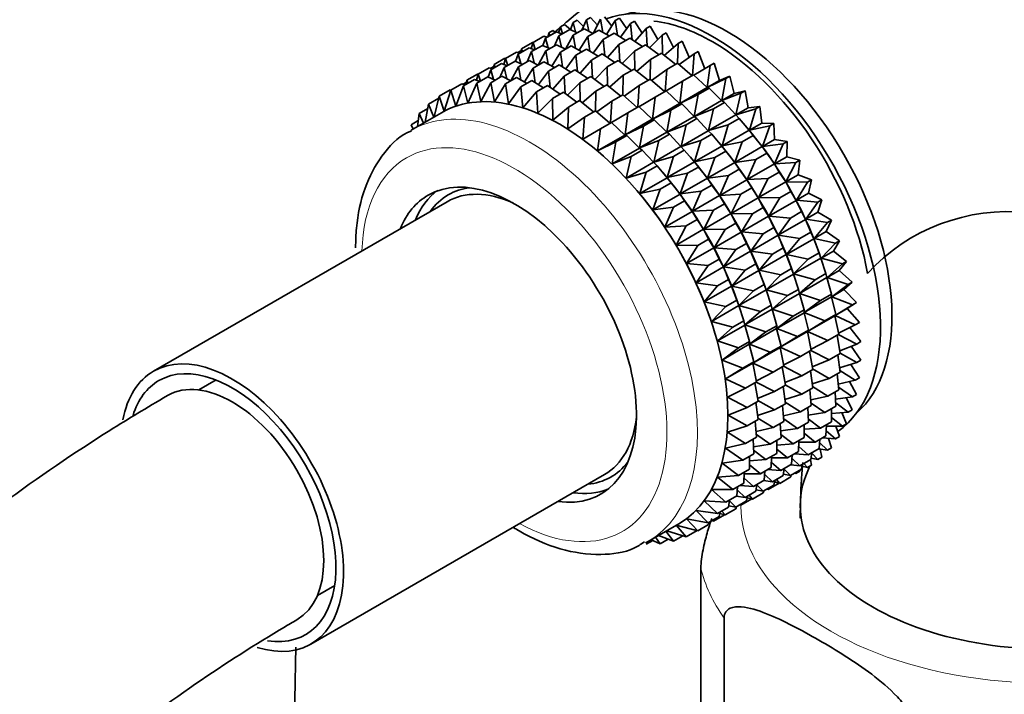
# Model space of a CAD drawing. Units: millimetres. Extents: x 0 to 1442, y 0 to 2759.
# Drawn here: x 1105 to 1150, y 794 to 825 of the extents above; entities that cross this region are included whole.
import ezdxf
from ezdxf import colors
from ezdxf.entities.mleader import LeaderData, LeaderLine
from ezdxf.math import Vec2, Vec3

# ---------------------------------------------------------------- set-up
doc = ezdxf.new("R2010")
doc.units = ezdxf.units.MM
doc.layers.add('DV6_Défaut', color=7, linetype='Continuous')
doc.layers.add('Défaut', color=7, linetype='Continuous')

# ---------------------------------------------------------------- blocks, each defined once
blk = doc.blocks.new('_DOT')
at = {"color": 0}
blk.add_line((0, 0), (-1, 0), dxfattribs=at)
at = {"color": 0, "const_width": 0.333}
blk.add_lwpolyline([(-0.1665, 0, 1), (0.1665, 0, 1)], format="xyb", close=True, dxfattribs=at)
blk = doc.blocks.new('SE5')
at = {"layer": 'DV6_Défaut', "color": 7, "linetype": 'Continuous', "lineweight": 35}
for p, q in [((1130.202, 825.307), (1130.078, 824.977)), ((1130.202, 825.307), (1130.39, 825.415)), ((1130.316, 824.865), (1130.202, 825.307)), ((1130.39, 825.415), (1130.687, 825.119)), ((1130.822, 825.421), (1130.61, 824.95)), ((1130.822, 825.421), (1131.01, 825.53)), ((1130.938, 824.895), (1130.822, 825.421)), ((1131.01, 825.53), (1131.329, 825.173)), ((1131.477, 825.45), (1131.129, 824.797)), ((1131.586, 824.844), (1131.477, 825.45)), ((1131.665, 825.559), (1132.001, 825.138)), ((1132.161, 825.393), (1131.758, 824.749)), ((1132.161, 825.393), (1132.349, 825.502)), ((1132.256, 824.713), (1132.161, 825.393)), ((1132.349, 825.502), (1132.696, 825.016)), ((1132.868, 825.25), (1132.406, 824.621)), ((1132.868, 825.25), (1133.056, 825.359)), ((1132.943, 824.502), (1132.868, 825.25)), ((1133.056, 825.359), (1133.408, 824.807)), ((1128.927, 824.571), (1129.436, 824.864)), ((1129.083, 824.824), (1129.036, 824.634)), ((1129.083, 824.824), (1129.271, 824.933)), ((1129.129, 824.688), (1129.083, 824.824)), ((1129.271, 824.933), (1129.392, 824.839)), ((1129.436, 824.864), (1129.69, 824.768)), ((1129.62, 825.107), (1129.534, 824.827)), ((1129.547, 824.685), (1130.056, 824.979)), ((1129.62, 825.107), (1129.808, 825.216)), ((1129.717, 824.783), (1129.62, 825.107)), ((1129.808, 825.216), (1130.078, 824.977)), ((1130.056, 824.979), (1130.4, 824.828)), ((1130.202, 824.714), (1130.711, 825.008)), ((1130.711, 825.008), (1131.132, 824.799)), ((1130.886, 824.657), (1131.395, 824.951)), ((1131.395, 824.951), (1131.881, 824.68)), ((1131.593, 824.514), (1132.102, 824.808)), ((1132.102, 824.808), (1132.644, 824.475)), ((1133.593, 825.023), (1133.072, 824.415)), ((1133.593, 825.023), (1133.781, 825.131)), ((1133.64, 824.214), (1133.593, 825.023)), ((1133.781, 825.131), (1134.131, 824.515)), ((1134.33, 824.712), (1134.518, 824.821)), ((1134.518, 824.821), (1134.859, 824.141)), ((1127.808, 824.088), (1128.317, 824.382)), ((1128.345, 824.371), (1128.259, 824.091)), ((1128.317, 824.382), (1128.349, 824.373)), ((1128.345, 824.371), (1128.854, 824.665)), ((1128.442, 824.047), (1128.345, 824.371)), ((1128.927, 824.571), (1128.801, 824.235)), ((1128.854, 824.665), (1129.006, 824.616)), ((1129.041, 824.129), (1128.927, 824.571)), ((1129.547, 824.685), (1129.335, 824.214)), ((1129.663, 824.159), (1129.547, 824.685)), ((1130.202, 824.714), (1129.854, 824.061)), ((1130.311, 824.108), (1130.202, 824.714)), ((1130.886, 824.657), (1130.483, 824.013)), ((1130.981, 823.977), (1130.886, 824.657)), ((1131.593, 824.514), (1131.131, 823.885)), ((1131.668, 823.766), (1131.593, 824.514)), ((1132.318, 824.286), (1132.827, 824.58)), ((1132.827, 824.58), (1133.415, 824.184)), ((1134.33, 824.712), (1133.748, 824.134)), ((1134.344, 823.85), (1134.33, 824.712)), ((1135.073, 824.322), (1134.431, 823.78)), ((1135.047, 823.411), (1135.073, 824.322)), ((1135.073, 824.322), (1135.261, 824.431)), ((1135.261, 824.431), (1135.585, 823.69)), ((1127.077, 823.639), (1127.579, 823.929)), ((1127.579, 823.929), (1127.731, 823.88)), ((1127.64, 823.909), (1127.784, 823.993)), ((1127.658, 823.838), (1128.161, 824.128)), ((1127.808, 824.088), (1127.761, 823.898)), ((1127.854, 823.952), (1127.808, 824.088)), ((1128.279, 823.953), (1128.067, 823.481)), ((1128.161, 824.128), (1128.415, 824.032)), ((1128.279, 823.953), (1128.781, 824.243)), ((1128.395, 823.427), (1128.279, 823.953)), ((1128.934, 823.982), (1128.587, 823.331)), ((1128.781, 824.243), (1129.125, 824.092)), ((1128.934, 823.982), (1129.436, 824.272)), ((1129.043, 823.376), (1128.934, 823.982)), ((1129.618, 823.925), (1129.214, 823.281)), ((1129.436, 824.272), (1129.857, 824.063)), ((1129.618, 823.925), (1130.12, 824.215)), ((1129.713, 823.245), (1129.618, 823.925)), ((1130.12, 824.215), (1130.607, 823.944)), ((1130.325, 823.782), (1130.827, 824.072)), ((1130.827, 824.072), (1131.369, 823.739)), ((1132.318, 824.286), (1131.797, 823.679)), ((1132.365, 823.478), (1132.318, 824.286)), ((1133.055, 823.976), (1132.473, 823.398)), ((1133.055, 823.976), (1133.564, 824.27)), ((1133.069, 823.114), (1133.055, 823.976)), ((1133.564, 824.27), (1134.188, 823.811)), ((1133.798, 823.586), (1134.307, 823.88)), ((1134.307, 823.88), (1134.959, 823.36)), ((1135.816, 823.855), (1136.004, 823.963)), ((1136.004, 823.963), (1136.305, 823.159)), ((1126.54, 823.356), (1127.042, 823.646)), ((1127.077, 823.639), (1126.991, 823.359)), ((1127.012, 823.222), (1127.513, 823.511)), ((1127.042, 823.646), (1127.081, 823.635)), ((1127.174, 823.315), (1127.077, 823.639)), ((1127.513, 823.511), (1127.859, 823.359)), ((1127.658, 823.838), (1127.532, 823.502)), ((1127.773, 823.397), (1127.658, 823.838)), ((1127.667, 823.251), (1128.168, 823.54)), ((1128.168, 823.54), (1128.589, 823.331)), ((1128.351, 823.193), (1128.852, 823.482)), ((1128.852, 823.482), (1129.338, 823.212)), ((1130.325, 823.782), (1129.863, 823.152)), ((1130.4, 823.034), (1130.325, 823.782)), ((1131.05, 823.554), (1130.528, 822.947)), ((1131.05, 823.554), (1131.552, 823.844)), ((1131.097, 822.745), (1131.05, 823.554)), ((1131.552, 823.844), (1132.14, 823.448)), ((1131.787, 823.244), (1132.289, 823.534)), ((1132.289, 823.534), (1132.913, 823.075)), ((1133.798, 823.586), (1133.156, 823.044)), ((1133.772, 822.675), (1133.798, 823.586)), ((1134.541, 823.118), (1135.05, 823.412)), ((1135.05, 823.412), (1135.72, 822.833)), ((1135.816, 823.855), (1135.115, 823.356)), ((1135.74, 822.845), (1135.816, 823.855)), ((1136.553, 823.314), (1136.741, 823.422)), ((1136.741, 823.422), (1136.992, 822.618)), ((1125.81, 822.907), (1126.311, 823.196)), ((1126.392, 823.107), (1126.266, 822.772)), ((1126.311, 823.196), (1126.463, 823.148)), ((1126.372, 823.177), (1126.516, 823.26)), ((1126.392, 823.107), (1126.892, 823.396)), ((1126.506, 822.666), (1126.392, 823.107)), ((1126.54, 823.356), (1126.493, 823.165)), ((1126.586, 823.219), (1126.54, 823.356)), ((1127.012, 823.222), (1126.8, 822.75)), ((1126.892, 823.396), (1127.147, 823.299)), ((1127.128, 822.696), (1127.012, 823.222)), ((1127.667, 823.251), (1127.319, 822.598)), ((1127.776, 822.645), (1127.667, 823.251)), ((1128.351, 823.193), (1127.948, 822.55)), ((1128.446, 822.514), (1128.351, 823.193)), ((1129.058, 823.05), (1128.597, 822.422)), ((1129.058, 823.05), (1129.559, 823.339)), ((1129.133, 822.303), (1129.058, 823.05)), ((1129.559, 823.339), (1130.101, 823.006)), ((1129.783, 822.823), (1130.284, 823.112)), ((1130.284, 823.112), (1130.872, 822.716)), ((1131.787, 823.244), (1131.205, 822.666)), ((1131.8, 822.382), (1131.787, 823.244)), ((1132.53, 822.854), (1133.032, 823.144)), ((1133.032, 823.144), (1133.684, 822.624)), ((1134.541, 823.118), (1133.84, 822.62)), ((1134.465, 822.109), (1134.541, 823.118)), ((1136.553, 823.314), (1135.794, 822.865)), ((1136.426, 822.291), (1136.553, 823.314)), ((1125.106, 822.446), (1125.249, 822.529)), ((1125.117, 822.371), (1125.626, 822.665)), ((1125.273, 822.624), (1125.226, 822.434)), ((1125.273, 822.624), (1125.774, 822.913)), ((1125.319, 822.488), (1125.273, 822.624)), ((1125.626, 822.665), (1125.881, 822.568)), ((1125.81, 822.907), (1125.724, 822.628)), ((1125.737, 822.486), (1126.247, 822.78)), ((1125.774, 822.913), (1125.814, 822.903)), ((1125.907, 822.584), (1125.81, 822.907)), ((1126.392, 822.514), (1125.924, 821.636)), ((1126.247, 822.78), (1126.591, 822.629)), ((1126.392, 822.514), (1126.902, 822.809)), ((1126.553, 821.622), (1126.392, 822.514)), ((1126.902, 822.809), (1127.323, 822.6)), ((1127.076, 822.457), (1127.586, 822.751)), ((1127.586, 822.751), (1128.072, 822.481)), ((1127.783, 822.314), (1128.293, 822.608)), ((1128.293, 822.608), (1128.835, 822.275)), ((1129.783, 822.823), (1129.262, 822.216)), ((1129.83, 822.015), (1129.783, 822.823)), ((1130.52, 822.513), (1129.939, 821.935)), ((1130.52, 822.513), (1131.021, 822.802)), ((1130.534, 821.652), (1130.52, 822.513)), ((1131.021, 822.802), (1131.645, 822.343)), ((1132.53, 822.854), (1131.888, 822.312)), ((1132.504, 821.942), (1132.53, 822.854)), ((1133.272, 822.386), (1133.775, 822.676)), ((1133.775, 822.676), (1134.445, 822.097)), ((1135.278, 822.578), (1134.519, 822.128)), ((1135.151, 821.555), (1135.278, 822.578)), ((1135.278, 822.578), (1135.787, 822.872)), ((1135.787, 822.872), (1136.416, 822.286)), ((1137.278, 822.704), (1136.426, 822.291)), ((1136.426, 822.291), (1136.992, 822.618)), ((1136.992, 822.618), (1137.466, 822.813)), ((1137.098, 821.689), (1137.278, 822.704)), ((1137.278, 822.704), (1137.466, 822.813)), ((1137.466, 822.813), (1137.664, 822.015)), ((1123.998, 821.888), (1124.508, 822.182)), ((1124.535, 822.171), (1124.234, 821.194)), ((1124.508, 822.182), (1124.54, 822.174)), ((1124.535, 822.171), (1125.045, 822.465)), ((1124.76, 821.42), (1124.535, 822.171)), ((1125.117, 822.371), (1124.76, 821.42)), ((1125.045, 822.465), (1125.196, 822.417)), ((1125.325, 821.568), (1125.117, 822.371)), ((1125.737, 822.486), (1125.325, 821.568)), ((1125.924, 821.636), (1125.737, 822.486)), ((1127.076, 822.457), (1126.553, 821.622)), ((1127.206, 821.528), (1127.076, 822.457)), ((1127.783, 822.314), (1127.206, 821.528)), ((1127.879, 821.354), (1127.783, 822.314)), ((1128.508, 822.087), (1127.879, 821.354)), ((1128.508, 822.087), (1129.018, 822.381)), ((1128.566, 821.102), (1128.508, 822.087)), ((1129.018, 822.381), (1129.605, 821.985)), ((1129.245, 821.776), (1129.755, 822.071)), ((1129.755, 822.071), (1130.379, 821.612)), ((1131.263, 822.122), (1130.622, 821.581)), ((1131.237, 821.211), (1131.263, 822.122)), ((1131.263, 822.122), (1131.764, 822.411)), ((1131.764, 822.411), (1132.415, 821.891)), ((1133.272, 822.386), (1132.572, 821.888)), ((1133.197, 821.376), (1133.272, 822.386)), ((1134.009, 821.845), (1134.512, 822.135)), ((1134.512, 822.135), (1135.141, 821.55)), ((1135.151, 821.555), (1136.416, 822.286)), ((1136.003, 821.968), (1136.512, 822.262)), ((1136.416, 822.286), (1136.512, 822.262)), ((1136.512, 822.262), (1137.088, 821.683)), ((1137.664, 822.015), (1138.173, 822.139)), ((1137.985, 822.031), (1138.173, 822.139)), ((1138.173, 822.139), (1138.318, 821.355)), ((1123.508, 821.524), (1123.974, 821.793)), ((1123.998, 821.888), (1123.76, 820.923)), ((1124.234, 821.194), (1123.998, 821.888)), ((1129.245, 821.776), (1128.566, 821.102)), ((1129.261, 820.772), (1129.245, 821.776)), ((1129.988, 821.386), (1130.497, 821.68)), ((1130.497, 821.68), (1131.149, 821.16)), ((1132.006, 821.655), (1131.305, 821.157)), ((1131.93, 820.645), (1132.006, 821.655)), ((1132.006, 821.655), (1132.506, 821.944)), ((1132.506, 821.944), (1133.177, 821.365)), ((1134.009, 821.845), (1133.251, 821.396)), ((1133.882, 820.823), (1134.009, 821.845)), ((1136.003, 821.968), (1135.151, 821.555)), ((1135.823, 820.953), (1136.003, 821.968)), ((1135.823, 820.953), (1137.088, 821.683)), ((1136.71, 821.294), (1137.219, 821.588)), ((1137.088, 821.683), (1137.219, 821.588)), ((1137.985, 822.031), (1137.098, 821.689)), ((1137.098, 821.689), (1137.664, 822.015)), ((1137.219, 821.588), (1137.742, 821.022)), ((1137.752, 821.028), (1137.985, 822.031)), ((1123.071, 821.082), (1123.468, 821.311)), ((1123.508, 821.524), (1123.35, 820.686)), ((1123.743, 820.913), (1123.508, 821.524)), ((1129.988, 821.386), (1129.261, 820.772)), ((1129.959, 820.369), (1129.988, 821.386)), ((1130.731, 820.919), (1131.24, 821.213)), ((1131.24, 821.213), (1131.911, 820.634)), ((1132.743, 821.114), (1133.243, 821.403)), ((1133.243, 821.403), (1133.872, 820.817)), ((1133.882, 820.823), (1135.141, 821.55)), ((1134.734, 821.236), (1133.882, 820.823)), ((1134.555, 820.22), (1134.734, 821.236)), ((1134.734, 821.236), (1135.237, 821.526)), ((1135.141, 821.55), (1135.237, 821.526)), ((1135.237, 821.526), (1135.813, 820.947)), ((1136.71, 821.294), (1135.823, 820.953)), ((1136.477, 820.292), (1136.71, 821.294)), ((1137.752, 821.028), (1138.318, 821.355)), ((1138.669, 821.298), (1137.752, 821.028)), ((1138.318, 821.355), (1138.857, 821.407)), ((1138.381, 820.315), (1138.669, 821.298)), ((1138.669, 821.298), (1138.857, 821.407)), ((1138.857, 821.407), (1138.947, 820.642)), ((1124.1, 821.119), (1122.69, 820.305)), ((1122.69, 820.565), (1123.028, 820.76)), ((1123.071, 821.082), (1122.989, 820.478)), ((1123.263, 820.636), (1123.071, 821.082)), ((1130.731, 820.919), (1129.959, 820.369)), ((1130.654, 819.896), (1130.731, 820.919)), ((1131.467, 820.378), (1131.977, 820.672)), ((1131.977, 820.672), (1132.606, 820.086)), ((1132.743, 821.114), (1131.985, 820.665)), ((1132.616, 820.092), (1132.743, 821.114)), ((1132.616, 820.092), (1133.872, 820.817)), ((1133.468, 820.505), (1133.968, 820.794)), ((1133.872, 820.817), (1133.968, 820.794)), ((1133.968, 820.794), (1134.545, 820.214)), ((1134.555, 820.22), (1135.813, 820.947)), ((1135.441, 820.562), (1135.944, 820.852)), ((1135.813, 820.947), (1135.944, 820.852)), ((1135.944, 820.852), (1136.467, 820.286)), ((1136.477, 820.292), (1137.742, 821.022)), ((1137.394, 820.562), (1137.903, 820.856)), ((1137.742, 821.022), (1137.903, 820.856)), ((1137.903, 820.856), (1138.371, 820.31)), ((1122.788, 820.362), (1122.69, 820.565)), ((1131.467, 820.378), (1130.654, 819.896)), ((1131.34, 819.356), (1131.467, 820.378)), ((1133.468, 820.505), (1132.616, 820.092)), ((1133.288, 819.489), (1133.468, 820.505)), ((1133.288, 819.489), (1134.545, 820.214)), ((1134.545, 820.214), (1134.675, 820.12)), ((1135.441, 820.562), (1134.555, 820.22)), ((1135.209, 819.56), (1135.441, 820.562)), ((1135.209, 819.56), (1136.467, 820.286)), ((1136.467, 820.286), (1136.628, 820.12)), ((1137.394, 820.562), (1136.477, 820.292)), ((1137.106, 819.579), (1137.394, 820.562)), ((1137.106, 819.579), (1138.371, 820.31)), ((1138.245, 820.459), (1138.185, 820.528)), ((1138.371, 820.31), (1138.557, 820.071)), ((1138.381, 820.315), (1138.947, 820.642)), ((1139.323, 820.513), (1138.381, 820.315)), ((1138.947, 820.642), (1139.511, 820.622)), ((1138.98, 819.556), (1139.323, 820.513)), ((1139.323, 820.513), (1139.511, 820.622)), ((1139.511, 820.622), (1139.546, 819.883)), ((1131.34, 819.356), (1132.606, 820.086)), ((1132.192, 819.768), (1131.34, 819.356)), ((1132.013, 818.753), (1132.192, 819.768)), ((1132.192, 819.768), (1132.702, 820.063)), ((1132.606, 820.086), (1132.702, 820.063)), ((1132.702, 820.063), (1133.279, 819.484)), ((1134.175, 819.831), (1133.288, 819.489)), ((1133.942, 818.829), (1134.175, 819.831)), ((1134.175, 819.831), (1134.675, 820.12)), ((1134.675, 820.12), (1135.199, 819.554)), ((1136.125, 819.83), (1135.209, 819.56)), ((1135.837, 818.847), (1136.125, 819.83)), ((1136.125, 819.83), (1136.628, 820.12)), ((1136.628, 820.12), (1137.096, 819.574)), ((1136.97, 819.723), (1136.91, 819.792)), ((1138.048, 819.777), (1137.106, 819.579)), ((1137.705, 818.82), (1138.048, 819.777)), ((1138.048, 819.777), (1138.557, 820.071)), ((1138.557, 820.071), (1138.97, 819.55)), ((1138.98, 819.556), (1139.546, 819.883)), ((1139.546, 819.883), (1140.132, 819.791)), ((1139.944, 819.682), (1140.132, 819.791)), ((1140.132, 819.791), (1140.111, 819.083)), ((1132.013, 818.753), (1133.279, 819.484)), ((1132.9, 819.095), (1133.409, 819.389)), ((1133.279, 819.484), (1133.409, 819.389)), ((1133.409, 819.389), (1133.932, 818.823)), ((1133.942, 818.829), (1135.199, 819.554)), ((1134.859, 819.099), (1135.359, 819.388)), ((1135.199, 819.554), (1135.359, 819.388)), ((1135.359, 819.388), (1135.827, 818.841)), ((1135.837, 818.847), (1137.096, 819.574)), ((1136.78, 819.045), (1137.282, 819.335)), ((1137.096, 819.574), (1137.282, 819.335)), ((1137.282, 819.335), (1137.695, 818.814)), ((1137.705, 818.82), (1138.97, 819.55)), ((1138.97, 819.55), (1139.178, 819.24)), ((1139.944, 819.682), (1138.98, 819.556)), ((1139.544, 818.757), (1139.944, 819.682)), ((1132.9, 819.095), (1132.013, 818.753)), ((1132.667, 818.092), (1132.9, 819.095)), ((1134.859, 819.099), (1133.942, 818.829)), ((1134.571, 818.116), (1134.859, 819.099)), ((1135.702, 818.991), (1135.642, 819.06)), ((1136.78, 819.045), (1135.837, 818.847)), ((1136.437, 818.088), (1136.78, 819.045)), ((1138.669, 818.946), (1137.705, 818.82)), ((1138.269, 818.02), (1138.669, 818.946)), ((1138.669, 818.946), (1139.178, 819.24)), ((1139.178, 819.24), (1139.534, 818.751)), ((1139.544, 818.757), (1140.111, 819.083)), ((1140.111, 819.083), (1140.713, 818.92)), ((1140.525, 818.811), (1140.713, 818.92)), ((1140.713, 818.92), (1140.636, 818.25)), ((1132.667, 818.092), (1133.932, 818.823)), ((1133.583, 818.362), (1134.093, 818.657)), ((1133.932, 818.823), (1134.093, 818.657)), ((1134.093, 818.657), (1134.561, 818.11)), ((1134.571, 818.116), (1135.827, 818.841)), ((1135.513, 818.314), (1136.014, 818.603)), ((1135.827, 818.841), (1136.014, 818.603)), ((1136.014, 818.603), (1136.427, 818.082)), ((1136.437, 818.088), (1137.695, 818.814)), ((1137.401, 818.214), (1137.903, 818.504)), ((1137.695, 818.814), (1137.903, 818.504)), ((1137.903, 818.504), (1138.259, 818.015)), ((1138.269, 818.02), (1139.534, 818.751)), ((1139.534, 818.751), (1139.759, 818.369)), ((1140.525, 818.811), (1139.544, 818.757)), ((1140.07, 817.923), (1140.525, 818.811)), ((1133.583, 818.362), (1132.667, 818.092)), ((1133.296, 817.38), (1133.583, 818.362)), ((1133.296, 817.38), (1134.561, 818.11)), ((1134.435, 818.26), (1134.376, 818.329)), ((1134.561, 818.11), (1134.748, 817.872)), ((1135.513, 818.314), (1134.571, 818.116)), ((1135.17, 817.357), (1135.513, 818.314)), ((1135.17, 817.357), (1136.427, 818.082)), ((1136.427, 818.082), (1136.635, 817.771)), ((1137.401, 818.214), (1136.437, 818.088)), ((1137.001, 817.288), (1137.401, 818.214)), ((1137.001, 817.288), (1138.259, 818.015)), ((1138.259, 818.015), (1138.484, 817.633)), ((1139.25, 818.075), (1138.269, 818.02)), ((1138.795, 817.187), (1139.25, 818.075)), ((1139.25, 818.075), (1139.759, 818.369)), ((1139.759, 818.369), (1140.06, 817.917)), ((1140.07, 817.923), (1140.636, 818.25)), ((1140.636, 818.25), (1141.251, 818.016)), ((1141.063, 817.907), (1141.251, 818.016)), ((1141.251, 818.016), (1141.118, 817.389)), ((1133.16, 817.523), (1133.158, 817.526)), ((1134.238, 817.577), (1133.296, 817.38)), ((1133.895, 816.62), (1134.238, 817.577)), ((1134.238, 817.577), (1134.748, 817.872)), ((1134.748, 817.872), (1135.16, 817.351)), ((1136.134, 817.482), (1135.17, 817.357)), ((1135.734, 816.557), (1136.134, 817.482)), ((1136.134, 817.482), (1136.635, 817.771)), ((1136.635, 817.771), (1136.991, 817.282)), ((1137.982, 817.343), (1138.484, 817.633)), ((1138.484, 817.633), (1138.785, 817.181)), ((1138.795, 817.187), (1140.06, 817.917)), ((1140.06, 817.917), (1140.297, 817.465)), ((1141.063, 817.907), (1140.07, 817.923)), ((1140.552, 817.062), (1141.063, 817.907)), ((1133.895, 816.62), (1135.16, 817.351)), ((1134.859, 816.746), (1135.369, 817.04)), ((1135.16, 817.351), (1135.369, 817.04)), ((1135.369, 817.04), (1135.725, 816.551)), ((1135.734, 816.557), (1136.991, 817.282)), ((1136.991, 817.282), (1137.216, 816.9)), ((1137.982, 817.343), (1137.001, 817.288)), ((1137.527, 816.454), (1137.982, 817.343)), ((1137.527, 816.454), (1138.785, 817.181)), ((1138.785, 817.181), (1139.022, 816.729)), ((1139.788, 817.171), (1138.795, 817.187)), ((1139.277, 816.326), (1139.788, 817.171)), ((1139.277, 816.326), (1140.542, 817.056)), ((1139.788, 817.171), (1140.297, 817.465)), ((1140.297, 817.465), (1140.542, 817.056)), ((1140.542, 817.056), (1140.786, 816.536)), ((1140.552, 817.062), (1141.118, 817.389)), ((1141.552, 816.978), (1140.552, 817.062)), ((1141.118, 817.389), (1141.74, 817.087)), ((1141.552, 816.978), (1141.74, 817.087)), ((1141.74, 817.087), (1141.554, 816.507)), ((1124.363, 816.999), (1110.751, 809.14)), ((1134.859, 816.746), (1133.895, 816.62)), ((1134.459, 815.821), (1134.859, 816.746)), ((1136.715, 816.611), (1135.734, 816.557)), ((1136.26, 815.723), (1136.715, 816.611)), ((1136.715, 816.611), (1137.216, 816.9)), ((1137.216, 816.9), (1137.517, 816.449)), ((1138.52, 816.439), (1139.022, 816.729)), ((1139.022, 816.729), (1139.267, 816.32)), ((1140.988, 816.181), (1141.552, 816.978)), ((1134.459, 815.821), (1135.725, 816.551)), ((1135.44, 815.875), (1135.95, 816.169)), ((1135.725, 816.551), (1135.95, 816.169)), ((1135.95, 816.169), (1136.251, 815.718)), ((1136.26, 815.723), (1137.517, 816.449)), ((1137.517, 816.449), (1137.753, 815.997)), ((1138.52, 816.439), (1137.527, 816.454)), ((1138.009, 815.594), (1138.52, 816.439)), ((1138.009, 815.594), (1139.267, 816.32)), ((1139.267, 816.32), (1139.511, 815.8)), ((1140.277, 816.242), (1139.277, 816.326)), ((1139.713, 815.444), (1140.277, 816.242)), ((1139.713, 815.444), (1140.977, 816.175)), ((1140.277, 816.242), (1140.786, 816.536)), ((1140.786, 816.536), (1140.977, 816.175)), ((1140.977, 816.175), (1141.223, 815.589)), ((1140.988, 816.181), (1141.554, 816.507)), ((1141.989, 816.031), (1140.988, 816.181)), ((1141.554, 816.507), (1142.177, 816.14)), ((1142.177, 816.14), (1141.938, 815.613)), ((1141.989, 816.031), (1142.177, 816.14)), ((1135.44, 815.875), (1134.459, 815.821)), ((1134.985, 814.987), (1135.44, 815.875)), ((1134.985, 814.987), (1136.251, 815.718)), ((1136.251, 815.718), (1136.487, 815.266)), ((1137.253, 815.708), (1136.26, 815.723)), ((1136.742, 814.862), (1137.253, 815.708)), ((1137.253, 815.708), (1137.753, 815.997)), ((1137.753, 815.997), (1137.999, 815.588)), ((1139.009, 815.51), (1139.511, 815.8)), ((1139.511, 815.8), (1139.703, 815.439)), ((1141.372, 815.286), (1141.989, 816.031)), ((1135.978, 814.971), (1136.487, 815.266)), ((1136.487, 815.266), (1136.733, 814.857)), ((1136.742, 814.862), (1137.999, 815.588)), ((1137.999, 815.588), (1138.243, 815.068)), ((1139.009, 815.51), (1138.009, 815.594)), ((1138.444, 814.712), (1139.009, 815.51)), ((1138.444, 814.712), (1139.703, 815.439)), ((1139.703, 815.439), (1139.948, 814.853)), ((1140.714, 815.295), (1139.713, 815.444)), ((1140.097, 814.55), (1140.714, 815.295)), ((1140.097, 814.55), (1141.362, 815.28)), ((1140.714, 815.295), (1141.223, 815.589)), ((1141.223, 815.589), (1141.362, 815.28)), ((1141.362, 815.28), (1141.605, 814.632)), ((1141.372, 815.286), (1141.938, 815.613)), ((1142.371, 815.074), (1141.372, 815.286)), ((1141.938, 815.613), (1142.559, 815.183)), ((1135.978, 814.971), (1134.985, 814.987)), ((1135.467, 814.126), (1135.978, 814.971)), ((1135.467, 814.126), (1136.733, 814.857)), ((1136.733, 814.857), (1136.977, 814.337)), ((1137.742, 814.779), (1136.742, 814.862)), ((1137.178, 813.981), (1137.742, 814.779)), ((1137.742, 814.779), (1138.243, 815.068)), ((1138.243, 815.068), (1138.434, 814.706)), ((1139.446, 814.563), (1139.948, 814.853)), ((1139.948, 814.853), (1140.087, 814.544)), ((1141.703, 814.385), (1142.371, 815.074)), ((1142.559, 815.183), (1142.269, 814.712)), ((1142.371, 815.074), (1142.559, 815.183)), ((1136.467, 814.042), (1136.977, 814.337)), ((1136.977, 814.337), (1137.168, 813.975)), ((1137.178, 813.981), (1138.434, 814.706)), ((1138.434, 814.706), (1138.68, 814.121)), ((1139.446, 814.563), (1138.444, 814.712)), ((1138.829, 813.818), (1139.446, 814.563)), ((1138.829, 813.818), (1140.087, 814.544)), ((1140.087, 814.544), (1140.33, 813.896)), ((1141.096, 814.338), (1140.097, 814.55)), ((1140.428, 813.649), (1141.693, 814.38)), ((1140.428, 813.649), (1141.096, 814.338)), ((1141.096, 814.338), (1141.605, 814.632)), ((1141.644, 814.524), (1141.6, 814.647)), ((1141.605, 814.632), (1141.693, 814.38)), ((1141.693, 814.38), (1141.927, 813.672)), ((1141.703, 814.385), (1142.269, 814.712)), ((1142.693, 814.114), (1141.703, 814.385)), ((1142.269, 814.712), (1142.881, 814.223)), ((1136.467, 814.042), (1135.467, 814.126)), ((1135.902, 813.245), (1136.467, 814.042)), ((1135.902, 813.245), (1137.168, 813.975)), ((1137.168, 813.975), (1137.414, 813.39)), ((1138.179, 813.832), (1137.178, 813.981)), ((1137.562, 813.086), (1138.179, 813.832)), ((1138.179, 813.832), (1138.68, 814.121)), ((1138.68, 814.121), (1138.819, 813.812)), ((1139.827, 813.606), (1140.33, 813.896)), ((1140.369, 813.788), (1140.326, 813.911)), ((1140.33, 813.896), (1140.418, 813.643)), ((1141.977, 813.486), (1142.693, 814.114)), ((1142.881, 814.223), (1142.543, 813.813)), ((1142.693, 814.114), (1142.881, 814.223)), ((1136.904, 813.095), (1137.414, 813.39)), ((1137.414, 813.39), (1137.553, 813.081)), ((1137.562, 813.086), (1138.819, 813.812)), ((1138.819, 813.812), (1139.061, 813.163)), ((1139.827, 813.606), (1138.829, 813.818)), ((1139.159, 812.917), (1140.418, 813.643)), ((1139.159, 812.917), (1139.827, 813.606)), ((1140.418, 813.643), (1140.652, 812.936)), ((1141.418, 813.378), (1140.428, 813.649)), ((1140.702, 812.75), (1141.967, 813.48)), ((1140.702, 812.75), (1141.418, 813.378)), ((1141.418, 813.378), (1141.927, 813.672)), ((1141.927, 813.672), (1141.967, 813.48)), ((1141.967, 813.48), (1142.188, 812.717)), ((1141.977, 813.486), (1142.543, 813.813)), ((1142.954, 813.159), (1141.977, 813.486)), ((1142.543, 813.813), (1143.143, 813.268)), ((1136.904, 813.095), (1135.902, 813.245)), ((1136.287, 812.35), (1136.904, 813.095)), ((1136.287, 812.35), (1137.553, 813.081)), ((1137.553, 813.081), (1137.795, 812.432)), ((1138.561, 812.874), (1137.562, 813.086)), ((1137.893, 812.186), (1139.149, 812.911)), ((1138.561, 812.874), (1139.061, 813.163)), ((1139.101, 813.056), (1139.057, 813.178)), ((1139.061, 813.163), (1139.149, 812.911)), ((1139.149, 812.911), (1139.384, 812.203)), ((1140.15, 812.646), (1139.159, 812.917)), ((1140.15, 812.646), (1140.652, 812.936)), ((1140.652, 812.936), (1140.692, 812.744)), ((1142.193, 812.595), (1142.954, 813.159)), ((1142.193, 812.595), (1142.759, 812.922)), ((1143.143, 813.268), (1142.759, 812.922)), ((1142.759, 812.922), (1143.34, 812.326)), ((1142.954, 813.159), (1143.143, 813.268)), ((1137.893, 812.186), (1138.561, 812.874)), ((1139.434, 812.018), (1140.692, 812.744)), ((1139.434, 812.018), (1140.15, 812.646)), ((1140.692, 812.744), (1140.913, 811.981)), ((1141.679, 812.423), (1140.702, 812.75)), ((1140.918, 811.859), (1142.183, 812.589)), ((1141.679, 812.423), (1142.188, 812.717)), ((1142.188, 812.717), (1142.183, 812.589)), ((1142.183, 812.589), (1142.386, 811.775)), ((1143.152, 812.217), (1142.193, 812.595)), ((1137.285, 812.138), (1136.287, 812.35)), ((1136.618, 811.449), (1137.883, 812.18)), ((1136.618, 811.449), (1137.285, 812.138)), ((1137.285, 812.138), (1137.795, 812.432)), ((1137.835, 812.325), (1137.791, 812.447)), ((1137.795, 812.432), (1137.883, 812.18)), ((1137.883, 812.18), (1138.118, 811.472)), ((1138.883, 811.914), (1137.893, 812.186)), ((1138.167, 811.286), (1139.424, 812.012)), ((1138.883, 811.914), (1139.384, 812.203)), ((1139.384, 812.203), (1139.424, 812.012)), ((1139.424, 812.012), (1139.645, 811.249)), ((1140.411, 811.691), (1139.434, 812.018)), ((1140.918, 811.859), (1141.679, 812.423)), ((1142.348, 811.72), (1143.152, 812.217)), ((1142.348, 811.72), (1142.914, 812.046)), ((1143.34, 812.326), (1142.914, 812.046)), ((1142.914, 812.046), (1143.473, 811.404)), ((1143.152, 812.217), (1143.34, 812.326)), ((1136.517, 811.708), (1136.516, 811.711)), ((1138.167, 811.286), (1138.883, 811.914)), ((1139.649, 811.127), (1140.908, 811.853)), ((1139.649, 811.127), (1140.411, 811.691)), ((1140.411, 811.691), (1140.913, 811.981)), ((1140.913, 811.981), (1140.908, 811.853)), ((1140.908, 811.853), (1141.111, 811.039)), ((1141.877, 811.481), (1140.918, 811.859)), ((1141.073, 810.983), (1142.338, 811.714)), ((1141.877, 811.481), (1142.386, 811.775)), ((1142.386, 811.775), (1142.338, 811.714)), ((1142.338, 811.714), (1142.519, 810.854)), ((1143.285, 811.296), (1142.348, 811.72)), ((1137.608, 811.178), (1136.618, 811.449)), ((1136.892, 810.55), (1138.158, 811.281)), ((1136.892, 810.55), (1137.608, 811.178)), ((1137.608, 811.178), (1138.118, 811.472)), ((1138.118, 811.472), (1138.158, 811.281)), ((1138.158, 811.281), (1138.379, 810.518)), ((1139.144, 810.96), (1138.167, 811.286)), ((1138.383, 810.395), (1139.639, 811.121)), ((1139.144, 810.96), (1139.645, 811.249)), ((1139.645, 811.249), (1139.639, 811.121)), ((1139.639, 811.121), (1139.843, 810.307)), ((1140.609, 810.749), (1139.649, 811.127)), ((1141.073, 810.983), (1141.877, 811.481)), ((1142.509, 810.901), (1143.285, 811.296)), ((1143.029, 811.166), (1143.54, 810.511)), ((1143.285, 811.296), (1143.473, 811.404)), ((1138.383, 810.395), (1139.144, 810.96)), ((1139.805, 810.251), (1141.063, 810.978)), ((1139.805, 810.251), (1140.609, 810.749)), ((1140.609, 810.749), (1141.111, 811.039)), ((1141.111, 811.039), (1141.063, 810.978)), ((1141.063, 810.978), (1141.244, 810.118)), ((1142.01, 810.56), (1141.073, 810.983)), ((1142.01, 810.56), (1142.519, 810.854)), ((1142.441, 810.808), (1142.586, 809.96)), ((1143.352, 810.402), (1142.495, 810.84)), ((1137.869, 810.223), (1136.892, 810.55)), ((1137.108, 809.659), (1138.373, 810.39)), ((1137.108, 809.659), (1137.869, 810.223)), ((1137.869, 810.223), (1138.379, 810.518)), ((1138.379, 810.518), (1138.373, 810.39)), ((1138.373, 810.39), (1138.577, 809.576)), ((1139.342, 810.018), (1138.383, 810.395)), ((1138.538, 809.52), (1139.795, 810.245)), ((1139.342, 810.018), (1139.843, 810.307)), ((1139.843, 810.307), (1139.795, 810.245)), ((1139.795, 810.245), (1139.976, 809.385)), ((1140.742, 809.828), (1139.805, 810.251)), ((1141.234, 810.165), (1142.01, 810.56)), ((1142.565, 810.081), (1143.352, 810.402)), ((1143.091, 810.296), (1143.54, 809.652)), ((1143.352, 810.402), (1143.54, 810.511)), ((1138.538, 809.52), (1139.342, 810.018)), ((1139.966, 809.433), (1140.742, 809.828)), ((1140.742, 809.828), (1141.244, 810.118)), ((1141.166, 810.072), (1141.311, 809.224)), ((1142.077, 809.666), (1141.22, 810.104)), ((1142.077, 809.666), (1142.586, 809.96)), ((1142.481, 809.9), (1142.586, 809.101)), ((1143.352, 809.544), (1142.582, 809.982)), ((1138.067, 809.281), (1137.108, 809.659)), ((1137.263, 808.784), (1138.529, 809.514)), ((1137.263, 808.784), (1138.067, 809.281)), ((1138.067, 809.281), (1138.577, 809.576)), ((1138.577, 809.576), (1138.529, 809.514)), ((1138.529, 809.514), (1138.71, 808.654)), ((1139.475, 809.096), (1138.538, 809.52)), ((1139.475, 809.096), (1139.976, 809.385)), ((1139.897, 809.34), (1140.042, 808.492)), ((1140.808, 808.934), (1139.952, 809.371)), ((1141.29, 809.345), (1142.077, 809.666)), ((1142.56, 809.294), (1143.352, 809.544)), ((1143.085, 809.459), (1143.473, 808.835)), ((1143.352, 809.544), (1143.54, 809.652)), ((1138.7, 808.702), (1139.475, 809.096)), ((1140.022, 808.613), (1140.808, 808.934)), ((1140.808, 808.934), (1141.311, 809.224)), ((1141.206, 809.163), (1141.311, 808.365)), ((1141.285, 808.558), (1142.077, 808.807)), ((1142.077, 808.807), (1141.307, 809.246)), ((1142.077, 808.807), (1142.586, 809.101)), ((1142.452, 809.024), (1142.519, 808.285)), ((1143.285, 808.727), (1142.576, 809.172)), ((1143.285, 808.727), (1143.473, 808.835)), ((1113.651, 808.735), (1112.85, 808.273)), ((1138.2, 808.36), (1137.263, 808.784)), ((1137.357, 807.931), (1138.2, 808.36)), ((1138.2, 808.36), (1138.71, 808.654)), ((1138.631, 808.609), (1138.776, 807.761)), ((1139.542, 808.203), (1138.685, 808.64)), ((1139.542, 808.203), (1140.042, 808.492)), ((1139.938, 808.431), (1140.042, 807.633)), ((1140.808, 808.075), (1140.039, 808.513)), ((1140.808, 808.075), (1141.311, 808.365)), ((1142.01, 807.991), (1141.301, 808.436)), ((1142.495, 808.546), (1143.285, 808.727)), ((1143.152, 807.959), (1142.508, 808.402)), ((1143.011, 808.664), (1143.34, 808.067)), ((1138.267, 807.466), (1137.357, 807.931)), ((1138.756, 807.882), (1139.542, 808.203)), ((1140.017, 807.826), (1140.808, 808.075)), ((1141.177, 808.288), (1141.244, 807.548)), ((1141.22, 807.81), (1142.01, 807.991)), ((1142.01, 807.991), (1142.519, 808.285)), ((1142.353, 808.189), (1142.386, 807.516)), ((1142.37, 807.843), (1143.152, 807.959)), ((1142.869, 807.917), (1143.143, 807.354)), ((1143.152, 807.959), (1143.34, 808.067)), ((1137.388, 807.108), (1138.267, 807.466)), ((1138.267, 807.466), (1138.776, 807.761)), ((1138.672, 807.7), (1138.776, 806.902)), ((1139.542, 807.344), (1138.773, 807.782)), ((1139.542, 807.344), (1140.042, 807.633)), ((1139.909, 807.556), (1139.976, 806.816)), ((1140.742, 807.259), (1140.033, 807.704)), ((1140.742, 807.259), (1141.244, 807.548)), ((1141.078, 807.453), (1141.111, 806.78)), ((1141.877, 807.223), (1141.233, 807.666)), ((1141.877, 807.223), (1142.386, 807.516)), ((1142.954, 807.245), (1142.378, 807.677)), ((1138.267, 806.608), (1137.388, 807.108)), ((1138.751, 807.095), (1139.542, 807.344)), ((1139.952, 807.078), (1140.742, 807.259)), ((1141.095, 807.106), (1141.877, 807.223)), ((1142.185, 807.4), (1142.188, 806.803)), ((1142.186, 807.189), (1142.954, 807.245)), ((1142.693, 806.592), (1142.187, 807.003)), ((1142.66, 807.224), (1142.881, 806.701)), ((1142.954, 807.245), (1143.143, 807.354)), ((1137.357, 806.321), (1138.267, 806.608)), ((1138.267, 806.608), (1138.776, 806.902)), ((1138.643, 806.825), (1138.71, 806.085)), ((1138.686, 806.346), (1139.475, 806.527)), ((1139.475, 806.527), (1138.767, 806.972)), ((1139.475, 806.527), (1139.976, 806.816)), ((1139.81, 806.721), (1139.843, 806.048)), ((1140.609, 806.49), (1139.965, 806.933)), ((1140.609, 806.49), (1141.111, 806.78)), ((1140.91, 806.664), (1140.913, 806.067)), ((1141.679, 806.509), (1141.103, 806.941)), ((1141.679, 806.509), (1142.188, 806.803)), ((1141.947, 806.664), (1141.927, 806.15)), ((1141.944, 806.592), (1142.693, 806.592)), ((1142.386, 806.592), (1142.559, 806.113)), ((1142.693, 806.592), (1142.881, 806.701)), ((1138.2, 805.791), (1137.357, 806.321)), ((1138.2, 805.791), (1138.71, 806.085)), ((1139.342, 805.759), (1138.699, 806.202)), ((1139.827, 806.374), (1140.609, 806.49)), ((1140.411, 805.777), (1139.835, 806.209)), ((1140.411, 805.777), (1140.913, 806.067)), ((1140.911, 806.453), (1141.679, 806.509)), ((1141.418, 805.856), (1140.912, 806.267)), ((1141.418, 805.856), (1141.927, 806.15)), ((1142.371, 806.005), (1141.936, 806.386)), ((1142.371, 806.005), (1142.559, 806.113)), ((1137.263, 805.576), (1138.2, 805.791)), ((1138.544, 805.99), (1138.577, 805.317)), ((1138.561, 805.643), (1139.342, 805.759)), ((1139.342, 805.759), (1139.843, 806.048)), ((1139.642, 805.932), (1139.645, 805.335)), ((1139.643, 805.721), (1140.411, 805.777)), ((1140.672, 805.928), (1140.652, 805.414)), ((1141.096, 805.269), (1140.661, 805.65)), ((1140.669, 805.856), (1141.418, 805.856)), ((1141.641, 805.985), (1141.605, 805.563)), ((1141.989, 805.488), (1141.628, 805.831)), ((1141.749, 806.047), (1142.371, 806.005)), ((1142.049, 806.027), (1142.177, 805.596)), ((1138.067, 805.023), (1137.263, 805.576)), ((1138.067, 805.023), (1138.577, 805.317)), ((1138.376, 805.201), (1138.379, 804.604)), ((1139.144, 805.045), (1138.569, 805.477)), ((1139.144, 805.045), (1139.645, 805.335)), ((1139.404, 805.195), (1139.384, 804.682)), ((1140.15, 805.124), (1139.644, 805.535)), ((1140.15, 805.124), (1140.652, 805.414)), ((1140.366, 805.249), (1140.33, 804.826)), ((1140.474, 805.311), (1141.096, 805.269)), ((1141.096, 805.269), (1141.605, 805.563)), ((1141.267, 805.368), (1141.223, 805.046)), ((1141.552, 805.046), (1141.263, 805.341)), ((1141.552, 805.046), (1141.74, 805.154)), ((1141.572, 805.544), (1141.989, 805.488)), ((1141.651, 805.533), (1141.74, 805.154)), ((1141.989, 805.488), (1142.177, 805.596)), ((1137.108, 804.88), (1138.067, 805.023)), ((1137.869, 804.309), (1137.108, 804.88)), ((1138.377, 804.99), (1139.144, 805.045)), ((1138.883, 804.392), (1138.378, 804.803)), ((1139.827, 804.536), (1139.393, 804.918)), ((1139.401, 805.123), (1140.15, 805.124)), ((1139.827, 804.536), (1140.33, 804.826)), ((1140.297, 804.808), (1140.714, 804.752)), ((1140.714, 804.752), (1140.353, 805.094)), ((1140.714, 804.752), (1141.223, 805.046)), ((1140.826, 804.817), (1140.786, 804.603)), ((1140.813, 804.746), (1141.063, 804.681)), ((1141.063, 804.681), (1140.901, 804.86)), ((1141.063, 804.681), (1141.251, 804.79)), ((1141.209, 805.037), (1141.251, 804.79)), ((1141.232, 805.109), (1141.552, 805.046)), ((1118.051, 796.496), (1131.663, 804.355)), ((1136.892, 804.238), (1137.869, 804.309)), ((1137.608, 803.656), (1136.892, 804.238)), ((1137.869, 804.309), (1138.379, 804.604)), ((1138.138, 804.464), (1138.118, 803.951)), ((1138.135, 804.392), (1138.883, 804.392)), ((1138.883, 804.392), (1139.384, 804.682)), ((1139.098, 804.516), (1139.061, 804.094)), ((1139.446, 804.02), (1139.084, 804.362)), ((1139.206, 804.579), (1139.827, 804.536)), ((1139.446, 804.02), (1139.948, 804.31)), ((1139.788, 803.945), (1140.297, 804.239)), ((1139.992, 804.632), (1139.948, 804.31)), ((1139.957, 804.373), (1140.277, 804.309)), ((1140.277, 804.309), (1139.988, 804.605)), ((1140.277, 804.309), (1140.786, 804.603)), ((1140.32, 804.334), (1140.297, 804.239)), ((1140.465, 804.418), (1140.525, 804.398)), ((1140.525, 804.398), (1140.494, 804.435)), ((1140.525, 804.398), (1140.713, 804.507)), ((1140.708, 804.558), (1140.713, 804.507)), ((1137.608, 803.656), (1138.118, 803.951)), ((1137.832, 803.785), (1137.795, 803.363)), ((1137.939, 803.847), (1138.561, 803.805)), ((1138.561, 803.805), (1138.127, 804.186)), ((1138.561, 803.805), (1139.061, 804.094)), ((1138.724, 803.899), (1138.68, 803.577)), ((1139.009, 803.577), (1138.72, 803.872)), ((1139.009, 803.577), (1139.511, 803.867)), ((1139.029, 804.075), (1139.446, 804.02)), ((1139.25, 803.662), (1139.759, 803.956)), ((1139.551, 804.08), (1139.511, 803.867)), ((1139.538, 804.01), (1139.788, 803.945)), ((1139.788, 803.945), (1139.626, 804.124)), ((1137.285, 803.069), (1136.618, 803.656)), ((1136.618, 803.656), (1137.608, 803.656)), ((1137.285, 803.069), (1137.795, 803.363)), ((1137.762, 803.344), (1138.179, 803.288)), ((1138.179, 803.288), (1137.818, 803.63)), ((1138.179, 803.288), (1138.68, 803.577)), ((1138.283, 803.348), (1138.243, 803.135)), ((1138.52, 803.213), (1138.358, 803.391)), ((1138.52, 803.213), (1139.022, 803.503)), ((1138.688, 803.641), (1139.009, 803.577)), ((1139.045, 803.598), (1139.022, 803.503)), ((1139.19, 803.682), (1139.25, 803.662)), ((1139.25, 803.662), (1139.22, 803.699)), ((1136.904, 802.552), (1136.287, 803.137)), ((1136.287, 803.137), (1137.285, 803.069)), ((1137.458, 803.168), (1137.414, 802.846)), ((1137.422, 802.909), (1137.742, 802.846)), ((1137.742, 802.846), (1137.454, 803.14)), ((1137.742, 802.846), (1138.243, 803.135)), ((1137.921, 802.949), (1137.982, 802.93)), ((1137.982, 802.93), (1137.951, 802.967)), ((1137.982, 802.93), (1138.484, 803.22)), ((1138.27, 803.278), (1138.52, 803.213)), ((1136.467, 802.11), (1135.902, 802.686)), ((1135.902, 802.686), (1136.904, 802.552)), ((1136.715, 802.199), (1137.216, 802.488)), ((1136.904, 802.552), (1137.414, 802.846)), ((1137.017, 802.617), (1136.977, 802.404)), ((1137.004, 802.546), (1137.253, 802.482)), ((1137.253, 802.482), (1137.091, 802.66)), ((1137.253, 802.482), (1137.753, 802.771)), ((1137.777, 802.866), (1137.753, 802.771)), ((1133.69, 801.253), (1135.1, 802.067)), ((1135.44, 801.462), (1134.985, 802.003)), ((1134.985, 802.003), (1135.978, 801.746)), ((1135.978, 801.746), (1135.467, 802.307)), ((1135.467, 802.307), (1136.467, 802.11)), ((1135.978, 801.746), (1136.487, 802.04)), ((1136.467, 802.11), (1136.977, 802.404)), ((1136.511, 802.135), (1136.487, 802.04)), ((1136.655, 802.218), (1136.715, 802.199)), ((1136.715, 802.199), (1136.685, 802.235)), ((1134.164, 801.526), (1134.859, 801.263)), ((1134.859, 801.263), (1134.502, 801.722)), ((1134.548, 801.748), (1135.44, 801.462)), ((1134.859, 801.263), (1135.289, 801.511)), ((1135.44, 801.462), (1135.95, 801.757)), ((1133.583, 801.119), (1133.894, 801.299)), ((1133.824, 801.33), (1134.238, 801.148)), ((1134.238, 801.148), (1134.025, 801.446)), ((1134.238, 801.148), (1134.604, 801.359)), ((1136.125, 789.413), (1136.125, 800.028)), ((1118.35, 798.747), (1119.151, 799.209)), ((1137.205, 787.085), (1137.205, 797.699)), ((1117.311, 794.168), (1117.311, 753.937))]:
    blk.add_line(p, q, dxfattribs=at)
blk.add_arc((1150.345, 807.743), 8.794, 83.8974, 137.5844, dxfattribs=at)
for centre, major_axis, start_param, end_param in [((1136.675, 815.678), (-5.5, 9.526), 3.197773, 6.185524), ((1137.382, 816.086), (-5.375, 9.31), 3.25489, 6.169888), ((1129.6, 811.593), (5.5, -9.526), 0, 3.141593), ((1134.69, 814.532), (-5.495, 9.518), 4.402106, 5.022672), ((1133.415, 813.795), (-5.495, 9.518), 4.402106, 5.022672), ((1132.147, 813.063), (-5.495, 9.518), 4.402106, 5.022672), ((1127.483, 810.371), (-4, 6.928), 2.720151, 6.283185), ((1130.88, 812.332), (-5.496, 9.519), 4.402106, 5.022672), ((1128.19, 810.779), (-4, 6.928), 0.070453, 0.421442), ((1128.19, 810.779), (-3.775, 6.538), 6.04697, 6.283185), ((1129.605, 811.596), (-5.496, 9.519), 4.402106, 5.022672), ((1127.483, 810.371), (-4, 6.928), 0, 0.421442), ((1128.19, 810.779), (-3.775, 6.538), 0, 0.258058), ((1128.013, 810.677), (-3.65, 6.322), 5.615767, 6.283185), ((1114.401, 802.818), (-3.65, 6.322), 2.581583, 6.283185), ((1114.401, 802.818), (-3.4, 5.889), 2.704328, 6.283185), ((1114.401, 802.818), (-3.65, 6.322), 0, 0.590895), ((1114.401, 802.818), (3, -5.196), 0.000931, 3.141124), ((1114.401, 802.818), (-3.4, 5.889), 0, 0.488655), ((1128.013, 810.677), (-3.65, 6.322), 3.141593, 3.809011), ((1128.19, 810.779), (-3.775, 6.538), 2.883535, 3.377807), ((1152.231, 802.905), (-11.5, 0), 6.00115, 6.283185), ((1128.19, 810.779), (-4, 6.928), 2.720151, 3.053089), ((1152.231, 802.905), (-11.5, 0), 0, 3.141593), ((1128.19, 810.779), (5.5, -9.526), 6.260856, 6.283185)]:
    blk.add_ellipse(centre, major_axis=major_axis, ratio=0.57735, start_param=start_param, end_param=end_param, dxfattribs=at)
at = {"layer": 'DV6_Défaut', "color": 7, "linetype": 'Continuous', "lineweight": 18}
for centre, major_axis, start_param, end_param in [((1128.19, 810.779), (5.5, -9.526), 0, 3.141627), ((1127.483, 810.371), (-5, 8.66), 2.389118, 6.283185), ((1127.483, 810.371), (-5, 8.66), 0, 0.752474), ((1152.231, 802.905), (-14.25, 0), 0, 3.778471), ((1152.231, 802.905), (-14.25, 0), 6.273474, 6.283185), ((1152.231, 801.272), (-16.25, 0), 0.132992, 0.390607)]:
    blk.add_ellipse(centre, major_axis=major_axis, ratio=0.57735, start_param=start_param, end_param=end_param, dxfattribs=at)
at = {"layer": 'DV6_Défaut', "color": 7, "linetype": 'Continuous', "lineweight": 35}
for points, knots in [([(1142.948, 831.68), (1142.326, 831.547), (1140.306, 831.049), (1137.015, 829.873), (1133.256, 827.885), (1130.941, 826.203), (1129.836, 825.272), (1129.798, 825.239)], [0, 0, 0, 0, 0.1288191, 0.4209218, 0.7069608, 0.9897966, 1, 1, 1, 1]), ([(1143.853, 813.674), (1143.485, 815.728), (1142.548, 817.986), (1139.976, 821.832), (1138.32, 823.457), (1135.748, 824.943), (1134.815, 825.268), (1133.947, 825.371)], [0, 0, 0, 0, 0.3898043, 0.3898043, 0.7796086, 0.7796086, 1, 1, 1, 1]), ([(1122.708, 820.277), (1122.639, 820.251), (1122.106, 820.051), (1121.284, 819.129), (1120.482, 817.669), (1120.156, 816.12), (1120.126, 815.201), (1120.119, 814.861)], [0, 0, 0, 0, 0.034355, 0.310663, 0.585636, 0.87007, 1, 1, 1, 1]), ([(1111.401, 808.014), (1110.42, 807.434), (1108.017, 806.003), (1103.699, 803.052), (1098.829, 799.223), (1094.038, 794.947), (1089.412, 790.298), (1084.968, 785.299), (1080.739, 779.99), (1076.752, 774.41), (1073.034, 768.596), (1069.611, 762.592), (1066.506, 756.437), (1063.743, 750.176), (1061.34, 743.851), (1059.316, 737.505), (1057.689, 731.185), (1056.471, 724.914), (1055.679, 718.809), (1055.393, 714.048), (1055.372, 711.636), (1055.368, 710.962)], [0, 0, 0, 0, 0.029876, 0.086121, 0.142311, 0.198434, 0.254481, 0.310457, 0.366374, 0.422246, 0.478091, 0.533926, 0.58977, 0.645635, 0.701541, 0.757507, 0.813551, 0.86969, 0.925936, 0.982293, 1, 1, 1, 1]), ([(1140.85, 804.914), (1140.824, 804.656), (1140.755, 803.788), (1140.74, 802.999), (1140.731, 802.333)], [0, 0, 0, 0, 0.307902, 1, 1, 1, 1]), ([(1136.627, 802.309), (1136.555, 802.097), (1136.484, 801.873), (1136.347, 801.392), (1136.281, 801.133), (1136.17, 800.58), (1136.125, 800.267), (1136.125, 800.028)], [0, 0, 0, 0, 0.332317, 0.332317, 0.666158, 0.666158, 1, 1, 1, 1]), ([(1127.446, 801.894), (1127.531, 801.842), (1128.244, 801.415), (1129.62, 800.812), (1131.406, 800.575), (1132.782, 800.753), (1133.333, 801.115), (1133.506, 801.231)], [0, 0, 0, 0, 0.04075, 0.34038, 0.640674, 0.903166, 1, 1, 1, 1]), ([(1137.205, 797.699), (1137.205, 797.936), (1137.328, 798.082), (1137.634, 798.223), (1137.814, 798.233), (1138.377, 798.189), (1138.771, 798.061), (1139.97, 797.587), (1140.784, 797.146), (1142.406, 796.212), (1143.235, 795.706), (1144.452, 794.788), (1144.858, 794.453), (1145.427, 793.843), (1145.612, 793.619), (1145.919, 793.126), (1146.044, 792.835), (1146.044, 792.596)], [0, 0, 0, 0, 0.0625, 0.0625, 0.125, 0.125, 0.25, 0.25, 0.5, 0.5, 0.75, 0.75, 0.875, 0.875, 0.9375, 0.9375, 1, 1, 1, 1]), ([(1067.368, 710.962), (1067.378, 711.927), (1067.411, 714.323), (1067.757, 718.868), (1068.545, 724.305), (1069.729, 729.946), (1071.297, 735.683), (1073.241, 741.481), (1075.545, 747.282), (1078.192, 753.035), (1081.159, 758.689), (1084.42, 764.193), (1087.946, 769.498), (1091.705, 774.557), (1095.662, 779.325), (1099.781, 783.762), (1104.018, 787.826), (1108.349, 791.496), (1112.593, 794.645), (1115.715, 796.64), (1117.189, 797.498), (1117.401, 797.622)], [0, 0, 0, 0, 0.0295, 0.085968, 0.142538, 0.199211, 0.25599, 0.312867, 0.369824, 0.426842, 0.4839, 0.540977, 0.598048, 0.655086, 0.712066, 0.768968, 0.82577, 0.882453, 0.939002, 0.992455, 1, 1, 1, 1]), ([(1150.077, 791.973), (1150.077, 792.215), (1150.25, 792.458), (1150.67, 792.84), (1150.923, 792.995), (1151.697, 793.394), (1152.252, 793.581), (1153.897, 794.05), (1155.009, 794.25), (1157.237, 794.594), (1158.354, 794.738), (1160.006, 794.775), (1160.554, 794.758), (1161.32, 794.597), (1161.569, 794.519), (1161.982, 794.269), (1162.151, 794.079), (1162.151, 793.84)], [0, 0, 0, 0, 0.0625, 0.0625, 0.125, 0.125, 0.25, 0.25, 0.5, 0.5, 0.75, 0.75, 0.875, 0.875, 0.9375, 0.9375, 1, 1, 1, 1])]:
    blk.add_open_spline(points, degree=3, knots=knots, dxfattribs=at)
for points in [[(1129.58, 825.053), (1129.471, 824.959), (1129.363, 824.864), (1129.255, 824.768)], [(1117.354, 796.358), (1117.332, 795.667), (1117.321, 794.963), (1117.311, 794.168)]]:
    blk.add_open_spline(points, degree=3, dxfattribs=at)

msp = doc.modelspace()

# ---------------------------------------------------------------- block references
at = {"layer": 'Défaut'}
msp.add_blockref('SE5', (0, 0), dxfattribs=at)

# ---------------------------------------------------------------- leaders
at = {"layer": 'Défaut', "color": 7, "linetype": 'Continuous', "lineweight": 18}
ml = msp.add_multileader_mtext('Standard', dxfattribs=at)
ml.set_content('{\\pxsm0.9;\\fSolid Edge ISO|b1||i0||c0|p34;\\W1.;24/08/2021\\P}', color=256)
ml.set_leader_properties()
ml.set_arrow_properties(name='DOT')
ml.build(insert=Vec2(0, 0))
ml.multileader.update_dxf_attribs({"leader_type": 0, "dogleg_length": 0, "arrow_head_size": 12})
ctx = ml.context
ctx.base_point, ctx.char_height, ctx.arrow_head_size, ctx.landing_gap_size = Vec3(1354.458, 2739.307), 12, 12, 4.2
notes = []
notes.append((ctx, [(0, (0, 0, 0), (0, 0), (1, 0), 1, [])]))
ctx.mtext.insert = Vec3(1356.458, 2745.427)
for ctx, leaders in notes:
    for number, flags, end, landing, length, lines in leaders:
        leader = LeaderData()
        leader.index, (leader.has_last_leader_line, leader.has_dogleg_vector, leader.attachment_direction) = number, flags
        leader.last_leader_point, leader.dogleg_vector, leader.dogleg_length = Vec3(end), Vec3(landing), length
        for number, points, colour, breaks in lines:
            line = LeaderLine()
            line.index, line.vertices, line.color, line.breaks = number, Vec3.list(points), colors.encode_raw_color(colour), breaks
            leader.lines.append(line)
        ctx.leaders.append(leader)

doc.saveas('drawing.dxf')
